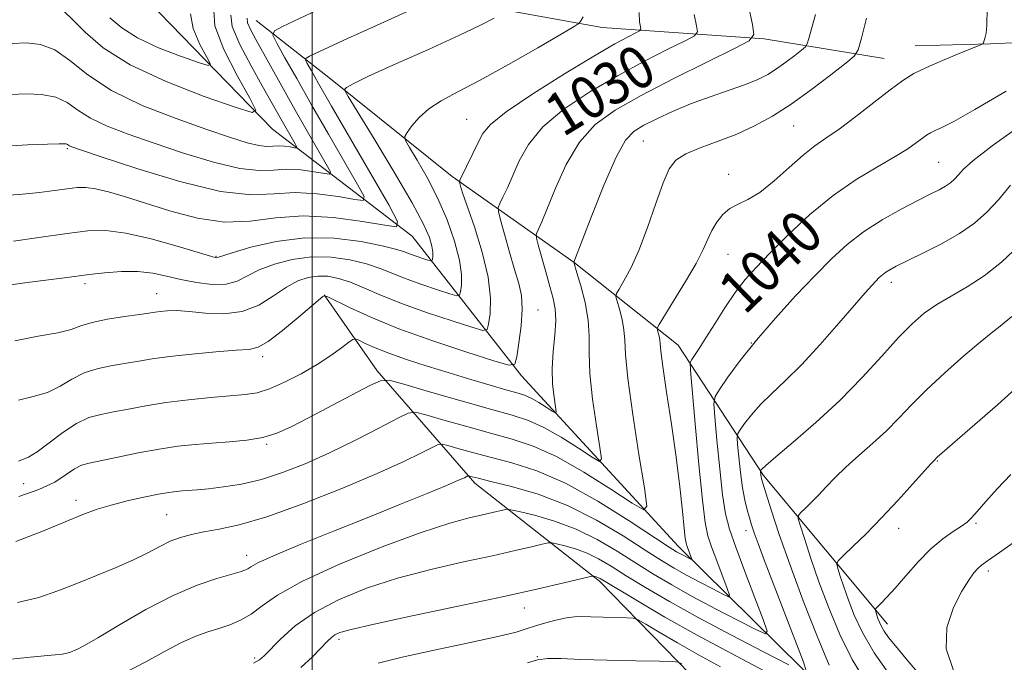
# Model space of a CAD drawing. Extents: x 2102300 to 2105200, y 289800 to 292700.
# Drawn here: x 2103445 to 2103630, y 291671 to 291792 of the extents above; entities that cross this region are included whole.
import ezdxf
from ezdxf.enums import TextEntityAlignment as Align

# ---------------------------------------------------------------- set-up
doc = ezdxf.new("R2010")
doc.units = 0
doc.header["$MEASUREMENT"] = 0
for name, color, linetype, lineweight in [('BREAKLINE DTM HARD', 7, 'Continuous', 0), ('CONTOUR INDEX', 41, 'Continuous', 13), ('CONTOUR INDEX LABEL', 244, 'Continuous', 0), ('CONTOUR INTERMEDIATE', 44, 'Continuous', 0), ('GRID LINE', 7, 'Continuous', 0), ('SPOT ELEVATION DTM', 2, 'Continuous', 13)]:
    doc.layers.add(name, color=color, linetype=linetype, lineweight=lineweight)
doc.styles.add('Style-WORKING', font='WORKING.shx')

msp = doc.modelspace()

# ---------------------------------------------------------------- linework, layer by layer
at = {"layer": 'BREAKLINE DTM HARD'}
for points in [[(2103616.59, 291657.98, 1049.88), (2103596.42, 291665.59, 1044.93), (2103568.64, 291693.02, 1037.28), (2103539.24, 291724.99, 1030.47), (2103518.77, 291751.19, 1022.57), (2103492.58, 291771.28, 1014.55), (2103469.26, 291795.27, 1009.25), (2103452.13, 291818.61, 1003.1), (2103445.69, 291841.24, 997.67), (2103428.61, 291867.96, 994.78), (2103411.52, 291894.68, 987.55), (2103398.31, 291916.27, 983.57), (2103388.27, 291923.18, 982.66)], [(2103607.22, 291784.5, 1037.06), (2103584.74, 291788.2, 1032.3), (2103554.35, 291790.32, 1026.63), (2103530.75, 291794.6, 1023.13), (2103506.05, 291800.58, 1018.85)], [(2103607.87, 291678.38, 1052.65), (2103584.61, 291706.31, 1046.26), (2103568.62, 291730.77, 1039.03), (2103549.12, 291746.25, 1034.02), (2103526.25, 291762.35, 1027.63), (2103503.42, 291780.7, 1023.53), (2103489.49, 291791.61, 1019.13)], [(2103733.56, 291785.2, 1055.51), (2103720.03, 291784.83, 1051.83), (2103707.07, 291784.45, 1048.69), (2103685.12, 291785.89, 1046.76), (2103663.75, 291788.45, 1043.39), (2103646.85, 291788.12, 1040.07), (2103627.12, 291787.28, 1038.08), (2103613.03, 291786.91, 1037.24)], [(2103573.34, 291666.48, 1051.2), (2103553.9, 291686.47, 1046.32), (2103530.51, 291704.83, 1040.47), (2103512.22, 291725.93, 1033.54), (2103502.28, 291740.16, 1029.98)]]:
    msp.add_polyline3d(points, dxfattribs=at)
at = {"layer": 'CONTOUR INDEX', "flags": 128}
for points, elevation in [([(2103500.808, 291793.506), (2103494.438, 291790.493), (2103492.937, 291789.684), (2103492.667, 291788.876), (2103493.397, 291787.377), (2103494.917, 291784.643), (2103497.109, 291780.731), (2103499.876, 291775.845), (2103503.042, 291770.319), (2103508.508, 291760.856), (2103509.735, 291758.601), (2103509.598, 291757.879), (2103507.982, 291758.071), (2103504.907, 291758.611), (2103500.944, 291759.142), (2103496.802, 291759.357), (2103492.913, 291759.118), (2103488.586, 291758.959), (2103482.857, 291759.577), (2103475.233, 291761.412), (2103467.134, 291763.862), (2103460.456, 291766.065), (2103456.598, 291767.362), (2103454.977, 291767.923), (2103454.513, 291768.119), (2103454.116, 291768.385), (2103453.921, 291768.478), (2103453.58, 291768.52), (2103452.605, 291768.512), (2103450.423, 291768.455), (2103446.647, 291768.329), (2103441.642, 291768.004)], 1020), ([(2103571.638, 291792.748), (2103572.064, 291790.663), (2103572.217, 291789.49), (2103571.662, 291788.758), (2103569.923, 291787.841), (2103566.688, 291786.243), (2103562.296, 291783.998), (2103557.247, 291781.273), (2103552.048, 291778.226), (2103547.212, 291774.985), (2103543.257, 291771.667), (2103540.544, 291768.396), (2103538.802, 291765.313), (2103536.599, 291760.27), (2103535.772, 291758.498), (2103535.182, 291757.29), (2103534.887, 291756.57), (2103534.923, 291755.784), (2103535.321, 291754.257), (2103536.073, 291751.556), (2103537.022, 291748.199), (2103537.97, 291744.945), (2103538.743, 291742.336), (2103539.245, 291740.035), (2103539.402, 291737.491), (2103539.187, 291734.361), (2103538.768, 291731.15), (2103538.357, 291728.572), (2103537.975, 291727.195), (2103536.865, 291726.996), (2103534.074, 291727.804), (2103529.028, 291729.422), (2103522.661, 291731.541), (2103516.282, 291733.826), (2103510.986, 291735.968), (2103507, 291737.775), (2103502.925, 291739.781), (2103502.38, 291740.02), (2103502.235, 291740.002), (2103502.036, 291739.842), (2103497.396, 291735.925), (2103494.433, 291733.486), (2103491.775, 291731.453), (2103489.908, 291730.355), (2103488.2, 291729.944), (2103485.746, 291729.774), (2103481.949, 291729.487), (2103477.464, 291729.075), (2103473.257, 291728.616), (2103470.043, 291728.173), (2103467.535, 291727.754), (2103465.193, 291727.35), (2103462.607, 291726.933), (2103459.893, 291726.378), (2103457.291, 291725.541), (2103454.965, 291724.35), (2103452.749, 291723.032), (2103450.392, 291721.887), (2103447.739, 291721.104), (2103444.991, 291720.426)], 1030), ([(2103630.094, 291778.367), (2103624.235, 291774.912), (2103620.304, 291772.716), (2103618.037, 291771.565), (2103616.771, 291770.989), (2103615.921, 291770.573), (2103615.202, 291770.137), (2103614.403, 291769.557), (2103613.308, 291768.726), (2103611.684, 291767.586), (2103609.293, 291766.098), (2103605.992, 291764.208), (2103602.013, 291761.821), (2103597.682, 291758.826), (2103593.327, 291755.225), (2103589.27, 291751.446), (2103585.834, 291748.027), (2103583.225, 291745.331), (2103581.182, 291743.03), (2103579.327, 291740.62), (2103577.382, 291737.76), (2103575.465, 291734.76), (2103573.795, 291732.094), (2103572.541, 291730.132), (2103571.684, 291728.833), (2103571.154, 291728.054), (2103570.897, 291727.468), (2103570.914, 291726.006), (2103571.217, 291722.415), (2103571.791, 291716.008), (2103572.496, 291708.374), (2103573.161, 291701.664), (2103573.677, 291697.452), (2103574.178, 291694.985), (2103574.861, 291692.928), (2103575.844, 291690.289), (2103577.813, 291685.108), (2103578.253, 291683.841), (2103578.049, 291683.561), (2103577.024, 291684.028), (2103575.111, 291685.007), (2103572.667, 291686.273), (2103570.159, 291687.609), (2103567.885, 291688.886), (2103565.479, 291690.343), (2103562.405, 291692.31), (2103558.282, 291694.974), (2103553.323, 291697.945), (2103547.891, 291700.691), (2103542.39, 291702.787), (2103537.39, 291704.248), (2103533.501, 291705.2), (2103531.145, 291705.765), (2103529.997, 291706.055), (2103529.341, 291706.232), (2103529.197, 291706.214), (2103528.537, 291705.888), (2103527.436, 291705.39), (2103525.223, 291704.445), (2103521.558, 291702.929), (2103516.598, 291700.909), (2103510.621, 291698.501), (2103504.032, 291695.864), (2103497.737, 291693.326), (2103492.769, 291691.258), (2103489.855, 291689.929), (2103488.508, 291689.192), (2103487.935, 291688.797), (2103487.417, 291688.516), (2103486.51, 291688.202), (2103482.138, 291686.966), (2103478.452, 291685.72), (2103473.934, 291683.797), (2103468.844, 291681.14), (2103463.881, 291678.275), (2103459.854, 291675.869), (2103457.341, 291674.417), (2103456.008, 291673.721), (2103455.289, 291673.41), (2103454.69, 291673.175), (2103454.011, 291672.967), (2103453.124, 291672.797), (2103451.848, 291672.659), (2103449.799, 291672.478), (2103446.543, 291672.158), (2103441.85, 291671.63)], 1040), ([(2103632.41, 291723.083), (2103628.473, 291719.57), (2103624.211, 291715.842), (2103617.19, 291709.733), (2103616.584, 291709.13), (2103616.04, 291708.547), (2103614.788, 291707.16), (2103612.607, 291704.721), (2103609.785, 291701.603), (2103606.736, 291698.335), (2103603.846, 291695.383), (2103601.385, 291692.972), (2103599.596, 291691.264), (2103598.643, 291690.308), (2103598.376, 291689.687), (2103598.566, 291688.87), (2103599.019, 291687.436), (2103599.684, 291685.411), (2103600.544, 291682.931), (2103601.629, 291680.092), (2103603.153, 291676.83), (2103605.374, 291673.038), (2103608.384, 291668.754)], 1050), ([(2103569.289, 291670.958), (2103568.648, 291671.268), (2103567.561, 291671.398), (2103565.098, 291671.458), (2103560.705, 291671.54), (2103555.334, 291671.657), (2103550.319, 291671.802), (2103546.674, 291671.947), (2103544.161, 291671.976), (2103542.226, 291671.748), (2103540.366, 291671.174)], 1050)]:
    msp.add_lwpolyline(points, dxfattribs=dict(at, elevation=elevation))
at = {"layer": 'CONTOUR INTERMEDIATE', "flags": 128}
for points, elevation in [([(2103520.904, 291794.682), (2103511.51, 291790.447), (2103506.654, 291788.245), (2103503.117, 291786.624), (2103499.527, 291784.945), (2103498.876, 291784.594), (2103498.759, 291784.244), (2103499.076, 291783.594), (2103499.799, 291782.297), (2103501.202, 291779.82), (2103503.63, 291775.582), (2103514.353, 291757.031), (2103516.03, 291753.948), (2103515.844, 291752.961), (2103513.634, 291753.224), (2103509.43, 291753.962), (2103504.013, 291754.687), (2103498.352, 291754.981), (2103493.194, 291754.602), (2103488.396, 291754.01), (2103483.591, 291753.84), (2103478.54, 291754.546), (2103473.507, 291755.859), (2103464.989, 291758.568), (2103461.846, 291759.492), (2103459.408, 291760.078), (2103457.564, 291760.325), (2103455.943, 291760.297), (2103454.11, 291760.075), (2103451.733, 291759.74), (2103448.876, 291759.372), (2103445.704, 291759.049), (2103438.948, 291758.568)], 1022), ([(2103484.746, 291792.653), (2103485.043, 291790.508), (2103486.467, 291787.144), (2103488.548, 291783.151), (2103490.636, 291779.406), (2103494.373, 291772.761), (2103496.818, 291768.507), (2103497.144, 291767.907), (2103497.108, 291767.715), (2103496.678, 291767.766), (2103495.86, 291767.909), (2103494.805, 291768.051), (2103493.703, 291768.108), (2103492.669, 291768.044), (2103491.518, 291768.002), (2103489.993, 291768.166), (2103487.826, 291768.703), (2103484.699, 291769.691), (2103480.284, 291771.189), (2103474.487, 291773.225), (2103468.154, 291775.702), (2103462.366, 291778.492), (2103457.933, 291781.419), (2103454.589, 291784.103), (2103451.796, 291786.116), (2103449.108, 291787.158), (2103446.436, 291787.442), (2103443.784, 291787.311)], 1016), ([(2103561.325, 291793.132), (2103561.393, 291791.391), (2103561.551, 291790.459), (2103561.614, 291789.982), (2103561.388, 291789.685), (2103560.681, 291789.312), (2103559.266, 291788.6), (2103556.78, 291787.252), (2103552.826, 291784.963), (2103547.311, 291781.615), (2103541.357, 291777.85), (2103536.389, 291774.497), (2103533.441, 291772.146), (2103531.994, 291770.431), (2103531.136, 291768.747), (2103530.152, 291766.673), (2103527.777, 291761.81), (2103527.626, 291761.37), (2103527.666, 291761.087), (2103527.82, 291760.562), (2103528.223, 291759.321), (2103530.417, 291752.93), (2103531.904, 291748.17), (2103533.033, 291743.47), (2103533.45, 291739.57), (2103533.354, 291736.629), (2103533.085, 291734.66), (2103532.806, 291733.654), (2103531.994, 291733.508), (2103529.955, 291734.099), (2103526.267, 291735.282), (2103521.61, 291736.832), (2103516.94, 291738.506), (2103513.019, 291740.086), (2103509.843, 291741.46), (2103507.218, 291742.545), (2103504.962, 291743.273), (2103502.953, 291743.651), (2103501.084, 291743.706), (2103499.246, 291743.443), (2103497.325, 291742.783), (2103495.205, 291741.628), (2103492.787, 291739.984), (2103490.031, 291738.274), (2103486.911, 291737.026), (2103483.471, 291736.61), (2103480.026, 291736.767), (2103476.96, 291737.079), (2103474.57, 291737.213), (2103472.808, 291737.174), (2103471.538, 291737.055), (2103470.56, 291736.92), (2103469.424, 291736.747), (2103467.617, 291736.486), (2103464.837, 291736.1), (2103461.627, 291735.6), (2103458.741, 291735.006), (2103456.665, 291734.347), (2103454.814, 291733.674), (2103452.335, 291733.048), (2103448.647, 291732.451), (2103444.253, 291731.562)], 1028), ([(2103626.573, 291793.884), (2103626.488, 291790.783), (2103626.353, 291789.239), (2103626.2, 291788.529), (2103625.846, 291787.432), (2103625.725, 291787.271), (2103625.195, 291787.017), (2103621.286, 291785.436), (2103618.174, 291784.146), (2103615.185, 291782.838), (2103612.825, 291781.666), (2103610.736, 291780.386), (2103608.348, 291778.652), (2103605.276, 291776.267), (2103601.901, 291773.625), (2103598.787, 291771.265), (2103596.332, 291769.548), (2103594.241, 291768.11), (2103592.048, 291766.408), (2103589.425, 291764.085), (2103586.595, 291761.549), (2103583.919, 291759.393), (2103581.68, 291758.036), (2103579.849, 291757.187), (2103578.317, 291756.379), (2103576.997, 291755.244), (2103575.875, 291753.824), (2103574.957, 291752.265), (2103574.194, 291750.631), (2103573.311, 291748.671), (2103571.975, 291746.057), (2103570.008, 291742.652), (2103567.835, 291739.095), (2103565.037, 291734.609), (2103564.699, 291733.92), (2103564.731, 291733.559), (2103564.88, 291733.054), (2103565.046, 291732.406), (2103565.168, 291731.733), (2103565.223, 291731.004), (2103565.347, 291729.598), (2103565.717, 291726.74), (2103566.44, 291721.956), (2103567.361, 291715.951), (2103568.255, 291709.728), (2103568.943, 291704.163), (2103569.424, 291699.63), (2103569.742, 291696.376), (2103569.945, 291694.51), (2103570.102, 291693.58), (2103570.287, 291692.996), (2103571.185, 291690.59), (2103571.131, 291690.516), (2103570.859, 291690.64), (2103569.042, 291691.588), (2103568.335, 291691.996), (2103566.964, 291692.871), (2103559.447, 291697.819), (2103553.551, 291701.495), (2103547.492, 291704.845), (2103542.103, 291707.179), (2103537.467, 291708.673), (2103530.068, 291710.612), (2103527.341, 291711.374), (2103525.437, 291711.927), (2103524.365, 291712.196), (2103523.607, 291712.105), (2103522.516, 291711.575), (2103520.495, 291710.532), (2103517.169, 291708.918), (2103512.217, 291706.68), (2103505.582, 291703.869), (2103498.263, 291700.961), (2103491.527, 291698.537), (2103486.35, 291697.02), (2103482.561, 291696.203), (2103479.702, 291695.72), (2103477.363, 291695.256), (2103475.324, 291694.69), (2103473.414, 291693.951), (2103471.452, 291692.987), (2103469.232, 291691.82), (2103466.536, 291690.491), (2103463.24, 291689.045), (2103459.58, 291687.544), (2103455.883, 291686.057), (2103452.36, 291684.655), (2103448.775, 291683.427), (2103444.772, 291682.467)], 1038), ([(2103581.881, 291794.094), (2103582.577, 291790.866), (2103582.821, 291788.997), (2103581.936, 291787.831), (2103579.166, 291786.369), (2103574.111, 291783.885), (2103567.812, 291780.744), (2103561.669, 291777.583), (2103556.784, 291774.837), (2103553.066, 291772.119), (2103550.126, 291768.837), (2103547.647, 291764.647), (2103545.611, 291760.196), (2103543.047, 291753.867), (2103542.44, 291752.476), (2103542.116, 291751.798), (2103541.976, 291751.409), (2103542.045, 291750.829), (2103542.384, 291749.56), (2103543.802, 291744.47), (2103544.577, 291741.727), (2103545.187, 291739.513), (2103545.565, 291737.547), (2103545.661, 291735.369), (2103545.473, 291732.642), (2103545.177, 291729.544), (2103544.994, 291726.38), (2103545.083, 291723.441), (2103545.346, 291720.965), (2103545.62, 291719.177), (2103545.746, 291718.234), (2103545.581, 291718.029), (2103544.98, 291718.385), (2103543.874, 291719.116), (2103542.474, 291719.998), (2103541.062, 291720.8), (2103539.801, 291721.361), (2103538.373, 291721.821), (2103536.341, 291722.392), (2103533.395, 291723.237), (2103529.735, 291724.315), (2103525.69, 291725.536), (2103521.583, 291726.812), (2103517.714, 291728.07), (2103514.375, 291729.241), (2103511.798, 291730.26), (2103509.963, 291731.078), (2103508.79, 291731.651), (2103508.139, 291731.927), (2103507.644, 291731.83), (2103506.879, 291731.278), (2103505.501, 291730.226), (2103503.499, 291728.789), (2103500.94, 291727.117), (2103497.947, 291725.375), (2103494.849, 291723.776), (2103492.03, 291722.545), (2103489.709, 291721.83), (2103487.463, 291721.47), (2103481.036, 291720.912), (2103476.817, 291720.488), (2103472.595, 291719.964), (2103468.821, 291719.363), (2103465.558, 291718.753), (2103462.768, 291718.215), (2103460.377, 291717.765), (2103458.158, 291717.156), (2103455.841, 291716.076), (2103453.266, 291714.354), (2103450.684, 291712.391), (2103448.45, 291710.727), (2103446.831, 291709.758), (2103445.728, 291709.289), (2103444.955, 291708.981)], 1032), ([(2103594.372, 291792.775), (2103593.596, 291790.067), (2103593.118, 291788.247), (2103592.835, 291787.255), (2103592.486, 291786.696), (2103591.77, 291786.093), (2103590.486, 291785.09), (2103588.824, 291783.828), (2103587.072, 291782.572), (2103585.409, 291781.519), (2103583.587, 291780.591), (2103581.25, 291779.643), (2103578.167, 291778.558), (2103574.605, 291777.332), (2103570.956, 291775.992), (2103567.569, 291774.581), (2103564.609, 291773.205), (2103562.199, 291771.987), (2103560.367, 291770.883), (2103558.776, 291769.182), (2103556.994, 291766.006), (2103554.75, 291760.897), (2103552.42, 291755.078), (2103549.05, 291746.295), (2103549.651, 291744.311), (2103550.375, 291741.858), (2103551.181, 291738.716), (2103551.77, 291735.452), (2103551.946, 291732.441), (2103551.937, 291729.299), (2103552.075, 291725.45), (2103552.591, 291720.602), (2103553.311, 291715.601), (2103553.959, 291711.577), (2103554.251, 291709.404), (2103553.869, 291708.93), (2103552.484, 291709.75), (2103549.931, 291711.437), (2103546.701, 291713.474), (2103543.443, 291715.323), (2103540.566, 291716.608), (2103537.5, 291717.602), (2103533.429, 291718.739), (2103527.915, 291720.308), (2103522.03, 291722.014), (2103517.221, 291723.42), (2103514.46, 291724.15), (2103512.801, 291724.082), (2103510.824, 291723.157), (2103499.328, 291717.116), (2103496.099, 291715.451), (2103493.406, 291714.251), (2103490.746, 291713.437), (2103487.738, 291712.924), (2103484.484, 291712.606), (2103481.207, 291712.375), (2103478.051, 291712.125), (2103474.844, 291711.778), (2103471.337, 291711.259), (2103467.423, 291710.537), (2103463.559, 291709.75), (2103458.188, 291708.633), (2103456.743, 291708.212), (2103455.474, 291707.548), (2103453.897, 291706.453), (2103451.743, 291705.075), (2103448.796, 291703.647), (2103445.004, 291702.371)], 1034), ([(2103481.555, 291793.49), (2103481.736, 291790.626), (2103483.457, 291786.197), (2103485.985, 291781.218), (2103488.298, 291777.06), (2103489.439, 291774.803), (2103488.735, 291774.36), (2103485.582, 291775.352), (2103479.765, 291777.407), (2103472.619, 291780.179), (2103465.865, 291783.33), (2103460.856, 291786.528), (2103457.459, 291789.449), (2103455.17, 291791.778), (2103453.544, 291793.302)], 1014), ([(2103477.203, 291792.91), (2103477.692, 291790.115), (2103478.97, 291787.147), (2103480.282, 291784.727), (2103480.942, 291783.421), (2103480.535, 291783.164), (2103478.71, 291783.739), (2103475.342, 291784.928), (2103471.205, 291786.533), (2103467.295, 291788.358), (2103464.349, 291790.234), (2103462.062, 291792.106)], 1012), ([(2103550.807, 291792.295), (2103550.405, 291791.565), (2103550.065, 291791.157), (2103549.095, 291790.514), (2103546.666, 291789.085), (2103542.287, 291786.537), (2103536.835, 291783.41), (2103531.527, 291780.46), (2103527.328, 291778.254), (2103524.201, 291776.591), (2103521.855, 291775.078), (2103520.046, 291773.438), (2103518.711, 291771.85), (2103517.831, 291770.611), (2103517.41, 291769.864), (2103517.527, 291769.143), (2103518.285, 291767.83), (2103519.713, 291765.462), (2103521.564, 291762.197), (2103523.52, 291758.347), (2103525.292, 291754.236), (2103526.711, 291750.23), (2103527.64, 291746.707), (2103528.001, 291743.967), (2103527.977, 291742.007), (2103527.812, 291740.748), (2103527.636, 291740.113), (2103527.123, 291740.021), (2103525.835, 291740.394), (2103523.505, 291741.141), (2103520.564, 291742.12), (2103517.614, 291743.178), (2103512.747, 291745.115), (2103510.175, 291745.969), (2103507.069, 291746.718), (2103503.558, 291747.216), (2103499.876, 291747.289), (2103496.256, 291746.823), (2103492.924, 291745.948), (2103490.102, 291744.852), (2103487.898, 291743.726), (2103485.969, 291742.773), (2103483.861, 291742.195), (2103481.247, 291742.133), (2103478.32, 291742.475), (2103475.402, 291743.045), (2103472.721, 291743.676), (2103470.118, 291744.219), (2103467.34, 291744.535), (2103464.238, 291744.529), (2103461.08, 291744.297), (2103458.236, 291743.978), (2103455.904, 291743.68), (2103453.587, 291743.373), (2103446.581, 291742.482), (2103442.184, 291741.849)], 1026), ([(2103487.798, 291792.06), (2103487.885, 291791.212), (2103488.433, 291789.937), (2103489.422, 291788.066), (2103494.632, 291778.731), (2103496.846, 291774.805), (2103499.098, 291770.86), (2103502.663, 291764.681), (2103503.439, 291763.254), (2103503.353, 291762.797), (2103502.33, 291762.918), (2103500.383, 291763.26), (2103497.875, 291763.596), (2103495.253, 291763.732), (2103492.791, 291763.581), (2103490.052, 291763.48), (2103486.425, 291763.872), (2103481.529, 291765.057), (2103475.917, 291766.776), (2103470.37, 291768.627), (2103465.543, 291770.293), (2103461.565, 291771.812), (2103458.439, 291773.305), (2103456.081, 291774.837), (2103454.078, 291776.232), (2103451.933, 291777.257), (2103449.291, 291777.753), (2103446.371, 291777.856), (2103443.535, 291777.779)], 1018), ([(2103534.117, 291792.1), (2103531.555, 291790.759), (2103527.478, 291788.798), (2103521.792, 291786.225), (2103515.668, 291783.504), (2103510.592, 291781.214), (2103507.669, 291779.787), (2103506.465, 291779.075), (2103506.162, 291778.78), (2103506.166, 291778.501), (2103506.775, 291777.406), (2103511.64, 291769.43), (2103515.391, 291763.201), (2103518.739, 291757.459), (2103520.893, 291753.433), (2103522.006, 291750.912), (2103522.468, 291749.321), (2103522.619, 291748.178), (2103522.609, 291747.361), (2103522.54, 291746.837), (2103522.466, 291746.572), (2103522.253, 291746.533), (2103521.715, 291746.689), (2103520.744, 291747.001), (2103519.518, 291747.409), (2103518.288, 291747.85), (2103517.159, 291748.283), (2103515.65, 291748.77), (2103513.131, 291749.394), (2103509.176, 291750.163), (2103504.162, 291750.78), (2103498.667, 291750.871), (2103493.267, 291750.204), (2103488.524, 291749.113), (2103484.998, 291748.076), (2103482.089, 291747.152), (2103481.852, 291747.183), (2103480.929, 291747.44), (2103474.691, 291749.312), (2103469.807, 291750.68), (2103465.102, 291751.777), (2103461.336, 291752.259), (2103457.961, 291752.185), (2103454.1, 291751.714), (2103449.205, 291751.011), (2103444.039, 291750.256)], 1024), ([(2103603.943, 291792.078), (2103602.975, 291788.302), (2103602.359, 291786.143), (2103601.598, 291784.928), (2103600.04, 291783.614), (2103597.246, 291781.43), (2103593.629, 291778.684), (2103589.815, 291775.951), (2103586.287, 291773.687), (2103582.959, 291771.868), (2103579.603, 291770.345), (2103576.1, 291768.992), (2103572.771, 291767.758), (2103570.044, 291766.611), (2103568.202, 291765.438), (2103566.936, 291763.804), (2103565.791, 291761.191), (2103564.411, 291757.314), (2103562.844, 291752.803), (2103561.236, 291748.519), (2103559.733, 291745.161), (2103558.458, 291742.778), (2103557.535, 291741.258), (2103557.049, 291740.423), (2103556.957, 291739.831), (2103557.178, 291738.975), (2103557.617, 291737.49), (2103558.107, 291735.583), (2103558.466, 291733.602), (2103558.593, 291731.667), (2103558.719, 291728.982), (2103559.155, 291724.519), (2103560.098, 291717.763), (2103561.276, 291710.238), (2103562.298, 291703.978), (2103562.757, 291700.573), (2103562.157, 291699.831), (2103559.987, 291701.116), (2103555.989, 291703.758), (2103550.927, 291706.949), (2103545.824, 291709.845), (2103541.44, 291711.823), (2103537.497, 291713.129), (2103533.453, 291714.226), (2103528.992, 291715.46), (2103524.686, 291716.694), (2103521.329, 291717.674), (2103519.389, 291718.161), (2103518.018, 291717.996), (2103516.042, 291717.037), (2103512.603, 291715.238), (2103508.107, 291712.939), (2103503.279, 291710.574), (2103498.711, 291708.509), (2103494.468, 291706.831), (2103490.485, 291705.558), (2103486.737, 291704.687), (2103483.369, 291704.139), (2103480.567, 291703.811), (2103478.453, 291703.612), (2103475.639, 291703.409), (2103474.492, 291703.314), (2103473.119, 291703.135), (2103471.176, 291702.793), (2103468.461, 291702.238), (2103465.337, 291701.528), (2103462.309, 291700.753), (2103459.693, 291699.953), (2103457.044, 291698.977), (2103453.726, 291697.63), (2103449.345, 291695.822), (2103444.471, 291693.894)], 1036), ([(2103633.343, 291772.318), (2103627.471, 291768.142), (2103623.851, 291765.338), (2103622.049, 291763.685), (2103621.17, 291762.683), (2103620.454, 291761.903), (2103619.676, 291761.217), (2103618.745, 291760.569), (2103617.548, 291759.889), (2103615.886, 291759.036), (2103613.539, 291757.851), (2103610.405, 291756.225), (2103606.852, 291754.238), (2103603.365, 291752.019), (2103600.286, 291749.641), (2103597.373, 291746.959), (2103594.243, 291743.77), (2103590.642, 291739.967), (2103586.849, 291735.815), (2103583.276, 291731.672), (2103580.274, 291727.882), (2103577.957, 291724.722), (2103576.379, 291722.455), (2103575.553, 291721.108), (2103575.324, 291719.763), (2103575.496, 291717.269), (2103575.892, 291712.892), (2103576.409, 291707.572), (2103576.962, 291702.668), (2103577.521, 291699.125), (2103578.268, 291696.231), (2103579.436, 291692.86), (2103581.14, 291688.281), (2103583.011, 291683.343), (2103584.558, 291679.291), (2103585.322, 291677.091), (2103584.967, 291676.606), (2103583.189, 291677.417), (2103579.869, 291679.114), (2103575.629, 291681.312), (2103571.276, 291683.63), (2103567.435, 291685.776), (2103563.993, 291687.814), (2103560.652, 291689.898), (2103557.164, 291692.118), (2103553.463, 291694.311), (2103549.531, 291696.251), (2103545.45, 291697.757), (2103541.695, 291698.831), (2103538.84, 291699.518), (2103537.259, 291699.871), (2103536.519, 291699.963), (2103535.986, 291699.872), (2103533.793, 291699.355), (2103531.948, 291698.946), (2103529.457, 291698.382), (2103525.82, 291697.383), (2103520.449, 291695.613), (2103513.13, 291692.888), (2103505.16, 291689.647), (2103498.212, 291686.481), (2103493.527, 291683.868), (2103490.615, 291681.833), (2103488.554, 291680.288), (2103486.577, 291679.139), (2103484.556, 291678.28), (2103482.517, 291677.598), (2103480.449, 291676.963), (2103478.183, 291676.165), (2103475.508, 291674.976), (2103472.304, 291673.268), (2103468.809, 291671.321), (2103465.349, 291669.515)], 1042), ([(2103630.904, 291760.776), (2103628.649, 291758.028), (2103626.501, 291755.689), (2103624.169, 291753.63), (2103621.376, 291751.688), (2103617.998, 291749.758), (2103614.506, 291747.973), (2103609.512, 291745.539), (2103608.291, 291744.898), (2103607.521, 291744.42), (2103606.905, 291743.944), (2103606.323, 291743.408), (2103605.697, 291742.77), (2103604.909, 291741.932), (2103603.678, 291740.562), (2103601.68, 291738.268), (2103598.736, 291734.85), (2103595.246, 291730.866), (2103591.749, 291727.064), (2103588.691, 291724.021), (2103586.13, 291721.623), (2103584.026, 291719.585), (2103582.346, 291717.701), (2103581.085, 291716.071), (2103580.243, 291714.875), (2103579.805, 291714.16), (2103579.683, 291713.447), (2103579.775, 291712.124), (2103579.989, 291709.787), (2103580.294, 291706.864), (2103580.669, 291703.987), (2103581.095, 291701.658), (2103581.541, 291699.841), (2103581.973, 291698.365), (2103582.387, 291697.032), (2103582.887, 291695.539), (2103583.604, 291693.551), (2103584.64, 291690.811), (2103592.08, 291671.443), (2103592.621, 291669.74)], 1044), ([(2103632.622, 291749.509), (2103629.241, 291746.319), (2103625.961, 291743.738), (2103622.782, 291741.677), (2103619.794, 291739.96), (2103617.11, 291738.39), (2103614.766, 291736.754), (2103612.489, 291734.772), (2103609.927, 291732.149), (2103606.801, 291728.697), (2103603.112, 291724.656), (2103598.932, 291720.374), (2103594.434, 291716.205), (2103590.201, 291712.541), (2103586.913, 291709.784), (2103585.052, 291708.197), (2103584.292, 291707.505), (2103584.108, 291707.295), (2103584.057, 291707.213), (2103584.043, 291707.131), (2103584.113, 291706.374), (2103584.157, 291706.043), (2103584.233, 291705.689), (2103584.473, 291704.875), (2103585.036, 291703.065), (2103586.056, 291699.837), (2103587.571, 291695.244), (2103589.595, 291689.453), (2103592.069, 291682.786), (2103594.654, 291676.182), (2103596.937, 291670.732)], 1046), ([(2103631.198, 291736.098), (2103629.012, 291734.278), (2103627.305, 291732.963), (2103625.231, 291731.322), (2103622.197, 291728.752), (2103618.624, 291725.582), (2103615.186, 291722.368), (2103612.381, 291719.545), (2103610.004, 291717.051), (2103607.676, 291714.7), (2103605.123, 291712.352), (2103602.503, 291710.05), (2103600.082, 291707.882), (2103598.06, 291705.919), (2103596.376, 291704.164), (2103594.904, 291702.6), (2103593.559, 291701.226), (2103592.414, 291700.104), (2103591.582, 291699.31), (2103591.155, 291698.813), (2103591.145, 291698.159), (2103591.544, 291696.788), (2103592.339, 291694.272), (2103593.505, 291690.717), (2103595.015, 291686.365), (2103596.836, 291681.487), (2103598.923, 291676.486), (2103601.228, 291671.796), (2103603.652, 291667.8)], 1048), ([(2103631.006, 291706.502), (2103628.423, 291703.81), (2103626.287, 291701.415), (2103624.685, 291699.543), (2103623.621, 291698.326), (2103622.774, 291697.516), (2103621.736, 291696.771), (2103620.197, 291695.786), (2103618.218, 291694.407), (2103615.958, 291692.518), (2103613.581, 291690.097), (2103611.29, 291687.5), (2103609.297, 291685.175), (2103607.768, 291683.474), (2103606.691, 291682.361), (2103605.657, 291681.353), (2103605.548, 291681.159), (2103605.588, 291680.953), (2103605.862, 291680.105), (2103606.073, 291679.496), (2103606.339, 291678.8), (2103606.713, 291678), (2103607.258, 291677.07), (2103608.067, 291675.935), (2103609.356, 291674.325), (2103611.368, 291671.919), (2103614.176, 291668.582)], 1052), ([(2103589.354, 291670.805), (2103584.627, 291673.222), (2103578.59, 291676.351), (2103572.394, 291679.651), (2103566.985, 291682.666), (2103562.507, 291685.286), (2103558.899, 291687.487), (2103556.06, 291689.259), (2103553.716, 291690.65), (2103551.554, 291691.723), (2103549.362, 291692.531), (2103547.345, 291693.108), (2103545.812, 291693.477), (2103544.921, 291693.657), (2103544.23, 291693.635), (2103543.145, 291693.392), (2103541.157, 291692.913), (2103538.084, 291692.199), (2103533.828, 291691.255), (2103528.404, 291690.082), (2103522.28, 291688.675), (2103516.038, 291687.027), (2103510.186, 291685.132), (2103504.946, 291682.995), (2103500.463, 291680.619), (2103496.854, 291678.071), (2103494.115, 291675.648), (2103491.022, 291672.487), (2103490.121, 291671.743), (2103488.993, 291671.114)], 1044), ([(2103632.475, 291694.395), (2103628.85, 291691.842), (2103626.62, 291690.291), (2103625.466, 291689.46), (2103624.783, 291688.858), (2103624.05, 291688.033), (2103623.088, 291686.69), (2103621.798, 291684.573), (2103620.227, 291681.529), (2103618.991, 291677.808), (2103618.851, 291673.764), (2103620.263, 291669.736)], 1054), ([(2103584.587, 291669.734), (2103578.615, 291672.882), (2103572.207, 291676.337), (2103566.149, 291679.753), (2103560.973, 291682.782), (2103553.969, 291686.99), (2103553.576, 291687.194), (2103553.274, 291687.306), (2103552.784, 291687.437), (2103552.583, 291687.442), (2103551.94, 291687.306), (2103547.189, 291686.161), (2103542.376, 291685.043), (2103535.709, 291683.563), (2103527.352, 291681.781), (2103518.74, 291679.967), (2103511.626, 291678.441), (2103507.3, 291677.437), (2103505.192, 291676.827), (2103504.269, 291676.395), (2103503.625, 291675.926), (2103502.874, 291675.21), (2103500.074, 291672.303), (2103497.892, 291670.253)], 1046), ([(2103576.554, 291670.429), (2103572.458, 291672.656), (2103568.501, 291674.896), (2103565.065, 291676.909), (2103562.537, 291678.42), (2103561.11, 291679.243), (2103560.196, 291679.553), (2103559.012, 291679.617), (2103554.555, 291679.707), (2103552.265, 291679.774), (2103550.568, 291679.835), (2103549.188, 291679.814), (2103547.674, 291679.618), (2103545.716, 291679.191), (2103543.579, 291678.622), (2103541.67, 291678.035), (2103540.153, 291677.506), (2103538.226, 291676.91), (2103534.844, 291676.071), (2103529.381, 291674.882), (2103522.893, 291673.513), (2103516.855, 291672.201), (2103512.402, 291671.109)], 1048)]:
    msp.add_lwpolyline(points, dxfattribs=dict(at, elevation=elevation))
at = {"layer": 'GRID LINE', "flags": 128}
msp.add_lwpolyline([(2103500, 292500), (2103500, 290000)], dxfattribs=at)
at = {"layer": 'SPOT ELEVATION DTM'}
for p in [(2103529, 291773.1, 1027.1), (2103590.25, 291771.87, 1036.9), (2103562.12, 291769.02, 1035), (2103454.12, 291767.6, 1020.2), (2103617.43, 291765.01, 1041), (2103578.06, 291762.79, 1037.5), (2103482, 291747.4, 1023.9), (2103577.98, 291747.79, 1038.8), (2103457.42, 291742.26, 1026.4), (2103608.56, 291742.52, 1044.5), (2103470.85, 291740.43, 1027.2), (2103542.32, 291737.34, 1030.8), (2103582.33, 291731.12, 1042), (2103490.71, 291728.6, 1030.4), (2103491.49, 291712.11, 1034.2), (2103617.22, 291709.04, 1050.1), (2103445.96, 291704.78, 1032.8), (2103455.74, 291701.62, 1035.5), (2103472.74, 291698.92, 1037), (2103624.44, 291697.3, 1052.2), (2103581.36, 291695.93, 1043.4), (2103609.96, 291696.4, 1050.6), (2103487.75, 291691.35, 1039.4), (2103626.75, 291688.41, 1054.4), (2103539.76, 291681.47, 1046.7), (2103505.03, 291675.55, 1046.4), (2103489.26, 291672.06, 1043.7), (2103542.19, 291672.34, 1050)]:
    msp.add_point(p, dxfattribs=at)

# ---------------------------------------------------------------- texts
at = {"layer": 'CONTOUR INDEX LABEL', "style": 'Style-WORKING', "width": 0.875}
for s, rotation, p in [('1030', 31.6, (2103544.932, 291773.072, 1030)), ('1040', 44, (2103578.301, 291739.111, 1040))]:
    msp.add_text(s, height=8, rotation=rotation, dxfattribs=at).set_placement(p, align=Align.MIDDLE_LEFT)

doc.saveas('drawing.dxf')
